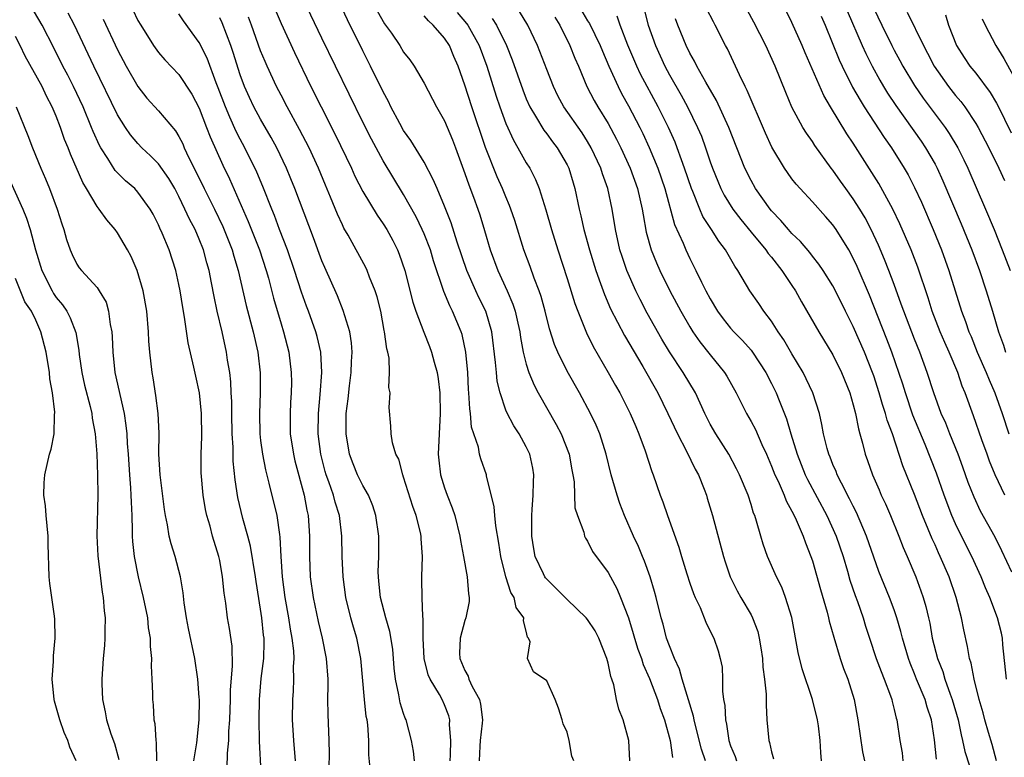
# Model space of a CAD drawing. Units: inches. Extents: x 2631000 to 2634000, y 1497000 to 1500000.
# Drawn here: x 2631081 to 2631178, y 1497155 to 1497228 of the extents above; entities that cross this region are included whole.
import ezdxf

# ---------------------------------------------------------------- set-up
doc = ezdxf.new("R2010")
doc.units = ezdxf.units.IN
doc.header["$MEASUREMENT"] = 0
doc.layers.add('LD26311497_2ft', color=182, linetype='Continuous')

msp = doc.modelspace()

# ---------------------------------------------------------------- linework, layer by layer
at = {"layer": 'LD26311497_2ft'}
for points, elevation in [([(2631178.525, 1497173.475), (2631177.545, 1497175.545), (2631176.887, 1497176.887), (2631175.45, 1497179.45), (2631174.814, 1497180.814), (2631174.255, 1497182.255), (2631173.732, 1497183.731), (2631173.255, 1497185), (2631172.438, 1497187), (2631172.041, 1497188.042), (2631171.612, 1497189), (2631170.873, 1497191), (2631170.244, 1497193), (2631169.523, 1497195), (2631169, 1497196.264), (2631167.932, 1497199), (2631167.701, 1497199.701), (2631167, 1497201.616), (2631166.488, 1497203), (2631166.067, 1497204.066), (2631165.464, 1497205.464), (2631164.751, 1497207), (2631164.153, 1497208.154), (2631163.653, 1497209), (2631163, 1497210.019), (2631162.269, 1497211), (2631161.738, 1497211.738), (2631161, 1497212.806), (2631160.845, 1497213), (2631159.234, 1497215.234), (2631159, 1497215.605), (2631158.418, 1497216.418), (2631158.068, 1497217), (2631157, 1497218.983), (2631156.395, 1497220.395), (2631155.341, 1497223), (2631154.437, 1497225), (2631153.282, 1497227.282), (2631151.183, 1497231.183)], 8858), ([(2631135.665, 1497155), (2631135.468, 1497155.468), (2631135.198, 1497157), (2631135, 1497157.802), (2631134.609, 1497158.608), (2631134.515, 1497159), (2631134.14, 1497160.14), (2631133.826, 1497161), (2631133, 1497162.819), (2631131.72, 1497163.72), (2631131.133, 1497165), (2631131.371, 1497166.629), (2631131.211, 1497167), (2631131.111, 1497167.111), (2631131, 1497167.691), (2631130.714, 1497168.714), (2631130.751, 1497169), (2631130.012, 1497170.012), (2631129.801, 1497171), (2631129.48, 1497171.481), (2631128.995, 1497172.995), (2631128.499, 1497175), (2631128.313, 1497176.314), (2631128.016, 1497177.984), (2631127.916, 1497179), (2631127.863, 1497179.863), (2631127.118, 1497182.882), (2631127.104, 1497183), (2631126.553, 1497184.553), (2631126.425, 1497185), (2631126.311, 1497185.689), (2631125.645, 1497187.645), (2631125.546, 1497189), (2631125.46, 1497189.46), (2631125.391, 1497191), (2631125.356, 1497191.356), (2631125.268, 1497193), (2631125.087, 1497195), (2631124.724, 1497196.724), (2631124.632, 1497197), (2631123.792, 1497199), (2631123.517, 1497199.517), (2631122.942, 1497200.941), (2631121.929, 1497203.929), (2631121.612, 1497205), (2631121, 1497206.579), (2631120.821, 1497207), (2631120.231, 1497208.231), (2631119, 1497210.421), (2631117, 1497213.715), (2631115.841, 1497215.841), (2631115, 1497217.507), (2631111, 1497225.729), (2631108.48, 1497231)], 8832), ([(2631141.14, 1497155), (2631141.032, 1497157), (2631140.485, 1497159), (2631140.052, 1497160.052), (2631139.839, 1497161), (2631139.58, 1497162.42), (2631139.379, 1497163), (2631139.268, 1497163.268), (2631139, 1497164.566), (2631138.888, 1497165), (2631138.094, 1497167), (2631137.725, 1497167.725), (2631137, 1497168.82), (2631136.857, 1497169), (2631135, 1497170.791), (2631133.907, 1497171.907), (2631133, 1497172.776), (2631132.894, 1497172.894), (2631132.829, 1497173), (2631132.7, 1497173.299), (2631131.884, 1497175), (2631131.739, 1497175.739), (2631131.553, 1497177), (2631131.534, 1497179), (2631131.588, 1497179.588), (2631131.678, 1497181), (2631131.706, 1497182.294), (2631131.747, 1497183), (2631131.638, 1497183.639), (2631131.357, 1497185), (2631131, 1497185.741), (2631130.316, 1497187), (2631129.793, 1497187.793), (2631129.092, 1497189.091), (2631129, 1497189.328), (2631128.434, 1497191), (2631128.156, 1497192.156), (2631128.072, 1497193), (2631128, 1497194), (2631127.616, 1497197), (2631127.032, 1497199), (2631126.361, 1497200.361), (2631126.066, 1497201), (2631125.191, 1497203), (2631124.249, 1497205.751), (2631123.65, 1497207.65), (2631123, 1497209.297), (2631122.266, 1497211), (2631121.899, 1497211.899), (2631121, 1497213.583), (2631119.711, 1497215.711), (2631119, 1497216.703), (2631118.62, 1497217.38), (2631117.755, 1497219), (2631117.513, 1497219.514), (2631117, 1497220.46), (2631115.768, 1497223), (2631115, 1497224.486), (2631113.511, 1497227.511), (2631111.865, 1497231)], 8834), ([(2631177.829, 1497181), (2631176.877, 1497183), (2631176.341, 1497184.341), (2631176.099, 1497185), (2631175.579, 1497186.421), (2631174.764, 1497188.764), (2631173.958, 1497191), (2631173.669, 1497191.669), (2631173.216, 1497193), (2631172.385, 1497195), (2631171.957, 1497195.957), (2631171.516, 1497197), (2631170.728, 1497199), (2631170.315, 1497200.314), (2631169.312, 1497203.312), (2631168.657, 1497205), (2631167.553, 1497207.553), (2631166.869, 1497209), (2631165.503, 1497211.502), (2631163, 1497215.468), (2631162.379, 1497216.379), (2631160.775, 1497219), (2631160.113, 1497220.114), (2631158.281, 1497224.281), (2631157.986, 1497225), (2631157, 1497227.259), (2631155.333, 1497230.667)], 8860), ([(2631101.726, 1497154.274), (2631101.761, 1497155.76), (2631101.884, 1497157), (2631101.904, 1497157.904), (2631101.981, 1497159), (2631102.052, 1497161), (2631102.066, 1497161.934), (2631102.26, 1497164.26), (2631102.215, 1497166.215), (2631101.966, 1497167.966), (2631101.766, 1497169), (2631101.584, 1497170.416), (2631101.42, 1497171.42), (2631101.286, 1497173), (2631101, 1497174.596), (2631100.917, 1497175), (2631100.299, 1497177), (2631100.05, 1497177.95), (2631099.743, 1497179), (2631099.611, 1497179.611), (2631099.368, 1497181), (2631099.176, 1497183.176), (2631099.187, 1497185), (2631099.263, 1497186.737), (2631099.229, 1497189), (2631099.016, 1497191), (2631098.649, 1497192.649), (2631098.48, 1497193.52), (2631097.921, 1497195.921), (2631097.565, 1497198.435), (2631097.381, 1497199.381), (2631097.123, 1497201), (2631097, 1497201.612), (2631096.692, 1497203), (2631096.037, 1497205), (2631095.372, 1497206.627), (2631095.137, 1497207.137), (2631095, 1497207.472), (2631094.489, 1497208.489), (2631094.206, 1497209), (2631093, 1497210.666), (2631092.683, 1497211), (2631091.774, 1497211.774), (2631091, 1497212.534), (2631090.775, 1497212.775), (2631090.038, 1497213.962), (2631089.351, 1497215), (2631089.221, 1497215.221), (2631088.601, 1497216.601), (2631088.452, 1497217), (2631087.622, 1497219), (2631086.68, 1497221), (2631086.119, 1497222.119), (2631085.65, 1497223), (2631084.77, 1497224.77), (2631083.614, 1497227), (2631082.439, 1497229)], 8816), ([(2631092.495, 1497228.495), (2631093, 1497227.454), (2631093.266, 1497227), (2631094.527, 1497225), (2631095, 1497224.329), (2631095.615, 1497223.615), (2631097, 1497222.16), (2631098.259, 1497220.259), (2631099, 1497218.873), (2631099.719, 1497217), (2631100.057, 1497216.057), (2631101.291, 1497213.291), (2631101.952, 1497211.952), (2631103.798, 1497207.798), (2631104.896, 1497205), (2631105.554, 1497203), (2631105.771, 1497202.229), (2631106.269, 1497200.269), (2631107, 1497197.77), (2631107.242, 1497197), (2631107.748, 1497195), (2631107.999, 1497193), (2631108.011, 1497192.011), (2631107.997, 1497191), (2631107.93, 1497190.07), (2631107.882, 1497189), (2631107.906, 1497187), (2631108.206, 1497185), (2631108.353, 1497184.353), (2631109.248, 1497181), (2631109.527, 1497179.527), (2631109.656, 1497179), (2631109.793, 1497177), (2631109.774, 1497175), (2631109.852, 1497173), (2631110.13, 1497171), (2631110.626, 1497168.626), (2631111.02, 1497167), (2631111.423, 1497165), (2631111.565, 1497163), (2631111.584, 1497162.416), (2631111.561, 1497161), (2631111.566, 1497159.566), (2631111.673, 1497157), (2631111.705, 1497155.705), (2631111.663, 1497154.337)], 8822), ([(2631106.227, 1497229), (2631107, 1497227.178), (2631108.315, 1497224.315), (2631109.916, 1497221), (2631110.911, 1497219), (2631112.303, 1497216.303), (2631113.888, 1497213), (2631114.232, 1497212.232), (2631115, 1497210.73), (2631116.409, 1497208.409), (2631117, 1497207.566), (2631117.348, 1497207), (2631117.93, 1497205.931), (2631118.395, 1497205), (2631118.573, 1497204.573), (2631119.105, 1497203), (2631119.886, 1497199.886), (2631120.183, 1497199), (2631120.958, 1497196.958), (2631121.535, 1497195.535), (2631121.729, 1497195), (2631121.972, 1497194.028), (2631122.271, 1497193), (2631122.381, 1497192.38), (2631122.543, 1497191), (2631122.574, 1497189), (2631122.46, 1497187), (2631122.383, 1497185), (2631122.429, 1497184.429), (2631122.602, 1497183), (2631123, 1497181.703), (2631123.25, 1497181), (2631123.759, 1497179.759), (2631124.006, 1497179), (2631124.507, 1497177), (2631124.563, 1497176.563), (2631124.866, 1497175), (2631125.227, 1497173), (2631125.357, 1497171.357), (2631125.426, 1497171), (2631125.407, 1497170.593), (2631125.095, 1497169), (2631125, 1497168.726), (2631124.515, 1497167), (2631124.479, 1497165.521), (2631124.5, 1497165), (2631125, 1497163.847), (2631125.3, 1497163.3), (2631125.383, 1497163), (2631125.711, 1497162.289), (2631126.409, 1497161), (2631126.531, 1497160.531), (2631126.71, 1497159), (2631126.69, 1497158.691), (2631126.472, 1497157), (2631126.438, 1497156.438), (2631126.385, 1497155)], 8830), ([(2631116.42, 1497228.42), (2631117.138, 1497227.138), (2631117.796, 1497226.204), (2631118.615, 1497225), (2631119, 1497224.366), (2631119.606, 1497223.606), (2631120.036, 1497223), (2631121, 1497221.324), (2631122.209, 1497219), (2631123, 1497217.653), (2631123.783, 1497215.783), (2631124.083, 1497215), (2631125, 1497212.479), (2631125.372, 1497211.372), (2631125.838, 1497210.163), (2631126.262, 1497209), (2631126.449, 1497208.448), (2631126.913, 1497206.913), (2631127.463, 1497205), (2631128.205, 1497203), (2631129.131, 1497201), (2631129.699, 1497199.699), (2631129.922, 1497199), (2631130.174, 1497197.826), (2631130.372, 1497197), (2631130.442, 1497196.442), (2631130.71, 1497195), (2631131, 1497193.837), (2631131.263, 1497193), (2631131.767, 1497191.767), (2631132.174, 1497191), (2631133.932, 1497187.932), (2631134.416, 1497187), (2631135.195, 1497185), (2631135.463, 1497183.463), (2631135.566, 1497183), (2631135.685, 1497182.315), (2631135.765, 1497179.765), (2631135.998, 1497179), (2631136.619, 1497177.381), (2631136.696, 1497177), (2631136.792, 1497176.792), (2631137, 1497176.497), (2631137.48, 1497175.48), (2631139, 1497173.444), (2631139.227, 1497173), (2631139.856, 1497171.857), (2631140.219, 1497171), (2631140.992, 1497168.992), (2631141.459, 1497167.459), (2631141.58, 1497167), (2631141.924, 1497165.924), (2631142.265, 1497165), (2631142.441, 1497164.441), (2631143.058, 1497163.058), (2631143.842, 1497161), (2631144.116, 1497160.116), (2631144.53, 1497159), (2631145.091, 1497157), (2631145.312, 1497155.312)], 8836), ([(2631124.251, 1497228.251), (2631125.158, 1497227.158), (2631125.267, 1497227), (2631126.39, 1497225), (2631127.146, 1497223), (2631128.057, 1497220.058), (2631128.413, 1497219), (2631129, 1497217.38), (2631129.734, 1497215.733), (2631130.18, 1497215), (2631131, 1497213.526), (2631131.336, 1497213), (2631131.912, 1497211.912), (2631132.267, 1497211), (2631132.918, 1497208.918), (2631133.459, 1497207), (2631134.078, 1497205), (2631135, 1497202.203), (2631135.751, 1497199.751), (2631136.03, 1497199), (2631136.884, 1497196.884), (2631137.554, 1497195.554), (2631139.024, 1497193), (2631139.726, 1497191.726), (2631140.144, 1497191), (2631141.173, 1497189), (2631141.706, 1497187.707), (2631142.028, 1497187), (2631142.648, 1497185.352), (2631143.301, 1497183.301), (2631143.432, 1497183), (2631144.099, 1497181), (2631144.352, 1497180.352), (2631144.804, 1497179), (2631145.922, 1497175.921), (2631146.177, 1497175), (2631146.699, 1497173.3), (2631147, 1497172.4), (2631147.367, 1497171.367), (2631147.525, 1497171), (2631148.001, 1497169.999), (2631148.568, 1497168.567), (2631149.217, 1497167.217), (2631149.349, 1497167), (2631149.766, 1497165.766), (2631149.985, 1497165), (2631150.156, 1497164.156), (2631150.208, 1497163), (2631150.192, 1497161.808), (2631150.312, 1497161), (2631150.429, 1497160.429), (2631150.483, 1497159), (2631150.588, 1497158.588), (2631150.816, 1497157), (2631151, 1497156.466), (2631151.434, 1497155.434), (2631151.562, 1497155)], 8840), ([(2631159.9, 1497155), (2631159.829, 1497155.829), (2631159.754, 1497157), (2631159.592, 1497158.407), (2631159.509, 1497159), (2631159.006, 1497161), (2631158.009, 1497164.009), (2631157.605, 1497165.606), (2631157, 1497169.019), (2631156.383, 1497171), (2631155.997, 1497171.997), (2631155.491, 1497173), (2631154.618, 1497175), (2631154.19, 1497176.19), (2631153.944, 1497177), (2631153.529, 1497178.471), (2631153.351, 1497179), (2631153.242, 1497179.242), (2631153, 1497180.074), (2631152.707, 1497181), (2631151.879, 1497183), (2631151.584, 1497183.584), (2631150.807, 1497185), (2631149.535, 1497187), (2631149, 1497187.964), (2631148.481, 1497189), (2631147.555, 1497191), (2631146.366, 1497193), (2631145.031, 1497195.031), (2631144.274, 1497196.274), (2631142.826, 1497198.826), (2631142.135, 1497200.135), (2631141.712, 1497201), (2631140.837, 1497203), (2631140.367, 1497204.367), (2631140.168, 1497205), (2631139.721, 1497207), (2631139.401, 1497209), (2631138.967, 1497211), (2631138.443, 1497212.443), (2631138.283, 1497213), (2631137.36, 1497215), (2631137, 1497215.611), (2631136.456, 1497216.455), (2631134.684, 1497219), (2631134.097, 1497220.098), (2631133.661, 1497221), (2631133, 1497222.665), (2631132.101, 1497225), (2631131.167, 1497227), (2631130.335, 1497228.335)], 8844), ([(2631136.062, 1497229), (2631137, 1497227.44), (2631137.175, 1497227.175), (2631138.228, 1497225), (2631138.448, 1497224.448), (2631139.07, 1497223), (2631139.977, 1497221), (2631140.327, 1497220.327), (2631141, 1497219.111), (2631142.102, 1497217), (2631142.401, 1497216.401), (2631143.04, 1497215.04), (2631143.88, 1497213), (2631144.55, 1497211), (2631145.505, 1497207.505), (2631146.345, 1497205.655), (2631146.606, 1497205), (2631147, 1497204.171), (2631147.602, 1497203), (2631148.156, 1497201.844), (2631148.581, 1497201), (2631149, 1497200.219), (2631149.727, 1497199), (2631150.265, 1497198.265), (2631151, 1497197.35), (2631151.308, 1497197), (2631152.148, 1497196.147), (2631153, 1497195.188), (2631153.149, 1497195), (2631154.44, 1497193), (2631155, 1497191.913), (2631155.445, 1497191), (2631155.735, 1497190.265), (2631156.48, 1497188.48), (2631156.898, 1497187), (2631157.495, 1497185), (2631158.298, 1497183), (2631158.524, 1497182.524), (2631160.417, 1497179), (2631161.332, 1497177), (2631161.997, 1497175), (2631162.43, 1497173.57), (2631162.678, 1497172.679), (2631163.185, 1497171.185), (2631163.413, 1497170.586), (2631163.956, 1497169), (2631164.192, 1497168.192), (2631164.573, 1497167), (2631165.246, 1497165), (2631165.728, 1497163.728), (2631166.03, 1497163), (2631166.648, 1497161.352), (2631166.761, 1497161), (2631166.797, 1497160.797), (2631167, 1497160.006), (2631167.185, 1497159.185), (2631167.252, 1497159), (2631167.541, 1497157), (2631167.777, 1497155.777), (2631167.853, 1497155)], 8848), ([(2631142.529, 1497228.529), (2631142.943, 1497227), (2631143.634, 1497225), (2631144.543, 1497223), (2631145, 1497222.15), (2631146.161, 1497220.161), (2631146.789, 1497219), (2631147.77, 1497217), (2631148.134, 1497216.135), (2631148.543, 1497215), (2631149, 1497213.638), (2631149.23, 1497213), (2631149.733, 1497211.733), (2631150.049, 1497211), (2631150.369, 1497210.369), (2631151.217, 1497209), (2631151.984, 1497207.984), (2631153, 1497206.739), (2631154.452, 1497205), (2631154.668, 1497204.667), (2631155, 1497204.283), (2631156.024, 1497203), (2631157, 1497201.536), (2631157.353, 1497201), (2631157.938, 1497199.938), (2631159.614, 1497197), (2631161, 1497194.733), (2631161.863, 1497193), (2631162.668, 1497191), (2631163, 1497189.835), (2631163.216, 1497189), (2631163.496, 1497187.496), (2631163.65, 1497187), (2631163.895, 1497186.105), (2631164.162, 1497185), (2631164.394, 1497184.394), (2631164.866, 1497183), (2631165.523, 1497181.523), (2631165.739, 1497181), (2631166.15, 1497180.149), (2631166.643, 1497179), (2631167.454, 1497177), (2631167.878, 1497175.878), (2631168.266, 1497175), (2631169.112, 1497173), (2631169.625, 1497171.625), (2631169.839, 1497171), (2631170.108, 1497170.108), (2631170.348, 1497169), (2631170.477, 1497168.477), (2631170.722, 1497167), (2631171.233, 1497165), (2631171.75, 1497163.75), (2631171.967, 1497163), (2631172.484, 1497161.516), (2631172.689, 1497161), (2631173.25, 1497159), (2631173.545, 1497157.545), (2631173.694, 1497157), (2631173.92, 1497155.92), (2631174.783, 1497153.217)], 8852), ([(2631177.99, 1497163), (2631177.633, 1497166.366), (2631177.594, 1497167), (2631177.49, 1497167.49), (2631177.125, 1497169), (2631176.355, 1497171), (2631175.939, 1497171.939), (2631175.525, 1497173), (2631174.615, 1497175), (2631173.59, 1497177), (2631173, 1497178.198), (2631172.644, 1497179), (2631171.895, 1497181), (2631171.146, 1497183.146), (2631170.028, 1497185.972), (2631168.841, 1497188.841), (2631168.107, 1497191), (2631167.856, 1497191.856), (2631166.77, 1497195), (2631166.282, 1497196.282), (2631164.585, 1497200.585), (2631163.389, 1497203.389), (2631163, 1497204.201), (2631162.551, 1497205), (2631161.317, 1497207), (2631161, 1497207.453), (2631160.278, 1497208.278), (2631159, 1497209.699), (2631157.789, 1497211), (2631157.423, 1497211.423), (2631157, 1497211.968), (2631156.565, 1497212.565), (2631156.273, 1497213), (2631155.045, 1497215.045), (2631154.416, 1497216.416), (2631152.618, 1497220.618), (2631152.417, 1497221), (2631151.869, 1497222.131), (2631151.48, 1497223), (2631150.684, 1497224.684), (2631150.509, 1497225), (2631149.487, 1497227), (2631149.312, 1497227.312), (2631148.645, 1497228.645)], 8856), ([(2631162.394, 1497228.394), (2631163.87, 1497225), (2631164.223, 1497224.224), (2631164.85, 1497223), (2631165.609, 1497221.609), (2631165.97, 1497221), (2631166.358, 1497220.358), (2631167.148, 1497219.147), (2631169.639, 1497215.639), (2631170.077, 1497215), (2631171, 1497213.398), (2631171.212, 1497213), (2631171.769, 1497211.769), (2631173.566, 1497207.566), (2631174.596, 1497205), (2631175.337, 1497203), (2631176.012, 1497201), (2631176.624, 1497199), (2631177.207, 1497197), (2631177.695, 1497195.695), (2631177.9, 1497195)], 8864), ([(2631165, 1497228.619), (2631165.783, 1497227), (2631166.766, 1497225), (2631167, 1497224.556), (2631167.557, 1497223.557), (2631167.848, 1497223), (2631169, 1497221.08), (2631169.844, 1497219.844), (2631171.979, 1497217), (2631172.397, 1497216.397), (2631173.233, 1497215), (2631173.823, 1497213.823), (2631174.206, 1497213), (2631175.944, 1497209), (2631176.776, 1497207), (2631177.578, 1497205), (2631178.358, 1497203)], 8866), ([(2631168.282, 1497228.283), (2631169.88, 1497225), (2631170.274, 1497224.274), (2631170.918, 1497223), (2631172.319, 1497221), (2631173, 1497220.132), (2631173.522, 1497219.522), (2631173.901, 1497219), (2631175, 1497217.367), (2631175.214, 1497217), (2631176.266, 1497215), (2631177.238, 1497213), (2631177.783, 1497211.783)], 8868), ([(2631105.21, 1497150.79), (2631104.908, 1497156.907), (2631104.855, 1497159), (2631104.88, 1497161), (2631105.071, 1497163.071), (2631105.304, 1497165), (2631105.346, 1497166.654), (2631105.334, 1497167), (2631105.292, 1497167.292), (2631105.127, 1497169), (2631105, 1497169.857), (2631104.553, 1497172.553), (2631104.496, 1497173), (2631104.014, 1497176.014), (2631103.756, 1497177), (2631103.272, 1497178.728), (2631102.782, 1497180.782), (2631102.508, 1497182.508), (2631102.323, 1497184.323), (2631102.301, 1497185.699), (2631102.22, 1497187), (2631102.18, 1497189), (2631102.18, 1497190.18), (2631102.126, 1497191), (2631102.087, 1497192.087), (2631101.979, 1497193), (2631101.776, 1497194.224), (2631101.673, 1497195), (2631101.227, 1497197), (2631100.75, 1497199), (2631100.444, 1497200.444), (2631100.209, 1497201.791), (2631099.968, 1497203), (2631099.746, 1497203.747), (2631099.42, 1497205), (2631099, 1497206.05), (2631098.582, 1497207), (2631098.027, 1497208.027), (2631097.601, 1497209), (2631097, 1497210.231), (2631096.594, 1497211), (2631096.008, 1497212.008), (2631095, 1497213.445), (2631094.222, 1497214.222), (2631093.391, 1497215), (2631093, 1497215.409), (2631092.259, 1497216.259), (2631091.763, 1497217), (2631091, 1497218.215), (2631088.676, 1497223), (2631086.797, 1497227), (2631086.169, 1497228.169)], 8818), ([(2631089.597, 1497227.597), (2631091, 1497224.585), (2631091.837, 1497223), (2631092.982, 1497220.982), (2631093.872, 1497219.872), (2631095, 1497218.629), (2631096.669, 1497216.669), (2631097, 1497216.117), (2631097.374, 1497215.374), (2631097.531, 1497215), (2631097.989, 1497214.011), (2631098.671, 1497212.671), (2631099.487, 1497211), (2631100.502, 1497209), (2631101.309, 1497207.309), (2631102.221, 1497205), (2631102.386, 1497204.386), (2631102.813, 1497203), (2631103.575, 1497199.575), (2631104.266, 1497197), (2631104.73, 1497195), (2631104.958, 1497192.958), (2631104.97, 1497191), (2631104.896, 1497189), (2631104.926, 1497187), (2631105, 1497186.351), (2631105.177, 1497185), (2631105.469, 1497183.469), (2631105.816, 1497182.185), (2631106.6, 1497179), (2631106.842, 1497177.158), (2631106.894, 1497176.895), (2631106.974, 1497175), (2631107.115, 1497173), (2631107.385, 1497171), (2631107.738, 1497169), (2631107.892, 1497167.892), (2631108.068, 1497167), (2631108.223, 1497165.777), (2631108.252, 1497165), (2631108.197, 1497164.197), (2631108.221, 1497163), (2631108.171, 1497161.829), (2631108.111, 1497161), (2631108.101, 1497159), (2631108.215, 1497157), (2631108.372, 1497155)], 8820), ([(2631115.728, 1497154.272), (2631115.583, 1497155.583), (2631115.588, 1497157), (2631115.494, 1497158.506), (2631115.419, 1497159), (2631115.346, 1497159.346), (2631115.159, 1497161), (2631114.804, 1497165), (2631114.405, 1497167), (2631114.082, 1497168.082), (2631113.833, 1497169), (2631113.349, 1497171), (2631113.072, 1497173), (2631112.991, 1497175), (2631112.962, 1497177), (2631112.724, 1497179), (2631112.305, 1497180.305), (2631112.133, 1497181), (2631111.685, 1497182.315), (2631111.42, 1497183), (2631111.321, 1497183.321), (2631110.888, 1497185), (2631110.635, 1497187), (2631110.658, 1497189), (2631110.84, 1497190.84), (2631111.003, 1497193), (2631110.897, 1497195), (2631110.538, 1497196.538), (2631110.412, 1497197), (2631109.682, 1497199), (2631109.488, 1497199.488), (2631109, 1497200.858), (2631108.324, 1497203), (2631107.634, 1497205), (2631106.859, 1497207), (2631106.361, 1497208.361), (2631106.086, 1497209), (2631105.206, 1497211.206), (2631104.62, 1497212.62), (2631103.456, 1497215), (2631103, 1497215.832), (2631102.601, 1497216.601), (2631102.005, 1497217.995), (2631101.549, 1497219), (2631100.856, 1497220.856), (2631100.657, 1497221.343), (2631099.766, 1497223.766), (2631099, 1497225.32), (2631097.441, 1497227.441), (2631097, 1497228.122)], 8824), ([(2631120.048, 1497155), (2631119.949, 1497155.949), (2631119.761, 1497157), (2631119.232, 1497159), (2631119.159, 1497159.16), (2631119, 1497159.633), (2631118.672, 1497160.672), (2631118.542, 1497161.458), (2631118.196, 1497163), (2631118.073, 1497164.073), (2631117.928, 1497165.928), (2631117.662, 1497167.662), (2631117.271, 1497169), (2631116.733, 1497171), (2631116.58, 1497172.58), (2631116.525, 1497173), (2631116.52, 1497173.48), (2631116.575, 1497175), (2631116.582, 1497177), (2631116.292, 1497179), (2631115.968, 1497179.968), (2631115.551, 1497181), (2631115, 1497181.958), (2631114.483, 1497183), (2631114.051, 1497184.051), (2631113.7, 1497185), (2631113.362, 1497187), (2631113.388, 1497189), (2631113.569, 1497190.432), (2631113.705, 1497191.706), (2631113.875, 1497193), (2631113.909, 1497194.091), (2631113.961, 1497195), (2631113.898, 1497195.898), (2631113.726, 1497197), (2631113.09, 1497199.09), (2631112.509, 1497200.509), (2631111.277, 1497203.277), (2631111, 1497203.933), (2631110.18, 1497206.181), (2631108.351, 1497211), (2631107.963, 1497211.963), (2631107.534, 1497213), (2631106.576, 1497215), (2631106.019, 1497216.019), (2631105, 1497217.788), (2631104.349, 1497219), (2631103.915, 1497219.915), (2631103.431, 1497221), (2631103, 1497222.135), (2631102.31, 1497224.31), (2631102.076, 1497225), (2631101.232, 1497227.232), (2631101, 1497227.716)], 8826), ([(2631123.545, 1497155), (2631123.581, 1497155.581), (2631123.6, 1497157), (2631123.491, 1497158.509), (2631123.528, 1497159), (2631123.417, 1497159.417), (2631123, 1497160.487), (2631122.763, 1497161), (2631122.495, 1497161.504), (2631121.592, 1497163), (2631121.412, 1497163.412), (2631121.014, 1497165), (2631120.908, 1497167), (2631120.91, 1497168.91), (2631120.867, 1497169.132), (2631120.796, 1497171), (2631120.788, 1497172.788), (2631120.774, 1497173), (2631120.841, 1497175), (2631120.721, 1497176.72), (2631120.718, 1497177), (2631120.645, 1497177.355), (2631120.231, 1497179), (2631119.897, 1497179.897), (2631119, 1497182.773), (2631118.911, 1497183), (2631118.531, 1497184.531), (2631118.246, 1497185), (2631117.893, 1497186.106), (2631117.763, 1497187), (2631117.747, 1497187.747), (2631117.584, 1497189.584), (2631117.672, 1497191), (2631117.549, 1497191.548), (2631117.624, 1497193), (2631117.577, 1497194.423), (2631117.444, 1497195), (2631117.337, 1497195.337), (2631117.14, 1497197), (2631117.108, 1497197.108), (2631116.75, 1497199), (2631116.401, 1497200.401), (2631116.206, 1497201), (2631115.664, 1497202.336), (2631115.426, 1497203), (2631115.291, 1497203.29), (2631113.566, 1497206.434), (2631113.148, 1497207.148), (2631113, 1497207.447), (2631112.512, 1497208.512), (2631111.847, 1497210.153), (2631111.342, 1497211.342), (2631110.664, 1497213), (2631109.744, 1497215), (2631108.799, 1497216.799), (2631107.59, 1497219), (2631107, 1497220.148), (2631106.564, 1497221), (2631105.636, 1497223), (2631105.438, 1497223.438), (2631105, 1497224.505), (2631104.105, 1497227), (2631103.8, 1497227.8)], 8828), ([(2631148.541, 1497155), (2631148.144, 1497156.144), (2631147.549, 1497158.451), (2631147.428, 1497159), (2631147.371, 1497159.371), (2631146.258, 1497163), (2631145.978, 1497163.978), (2631145.501, 1497165), (2631145, 1497166.247), (2631144.734, 1497167), (2631144.381, 1497168.38), (2631144.197, 1497169), (2631143.715, 1497171), (2631143.562, 1497171.562), (2631143.131, 1497173), (2631142.555, 1497174.555), (2631142.361, 1497175), (2631141.971, 1497175.971), (2631141.484, 1497177), (2631140.612, 1497179), (2631140.17, 1497180.17), (2631139.881, 1497181), (2631139.318, 1497183), (2631138.821, 1497185), (2631138.199, 1497187), (2631137.845, 1497187.846), (2631137.298, 1497189), (2631136.202, 1497191), (2631135, 1497193.136), (2631134.078, 1497195), (2631133.752, 1497195.751), (2631133.272, 1497197.272), (2631132.843, 1497199), (2631132.446, 1497200.446), (2631132.253, 1497201), (2631131.767, 1497202.232), (2631131.365, 1497203.366), (2631130.758, 1497205), (2631129.868, 1497207.868), (2631129.5, 1497209), (2631129.367, 1497209.367), (2631129, 1497210.212), (2631128.688, 1497211), (2631128.158, 1497212.158), (2631127.016, 1497215.017), (2631125.664, 1497219), (2631125, 1497221.127), (2631124.348, 1497223), (2631123.925, 1497223.925), (2631123.475, 1497225), (2631123, 1497225.727), (2631121.879, 1497227), (2631121.415, 1497227.415), (2631121, 1497227.919)], 8838), ([(2631127.659, 1497227.659), (2631128.08, 1497227), (2631129.072, 1497225), (2631129.623, 1497223.622), (2631130.657, 1497220.657), (2631131, 1497219.795), (2631131.349, 1497219), (2631131.906, 1497218.094), (2631132.712, 1497216.712), (2631133, 1497216.358), (2631133.573, 1497215.573), (2631134.028, 1497215), (2631135, 1497213.342), (2631135.171, 1497213), (2631135.582, 1497211.582), (2631135.766, 1497211), (2631136.187, 1497209), (2631136.353, 1497208.353), (2631136.641, 1497207), (2631137.188, 1497205), (2631137.807, 1497203), (2631138.267, 1497201.732), (2631138.64, 1497200.64), (2631139.249, 1497199.249), (2631140.622, 1497196.622), (2631142.393, 1497193.607), (2631143.875, 1497191), (2631144.862, 1497189), (2631145.793, 1497187), (2631146.688, 1497185.313), (2631147.534, 1497183.534), (2631147.842, 1497183), (2631148.405, 1497181.594), (2631148.626, 1497181), (2631148.716, 1497180.716), (2631149.238, 1497179), (2631150.291, 1497175), (2631150.459, 1497174.459), (2631150.964, 1497173), (2631151.637, 1497171.637), (2631151.987, 1497171), (2631153, 1497169.274), (2631153.14, 1497169), (2631153.658, 1497167.658), (2631153.806, 1497167), (2631153.943, 1497166.057), (2631154.119, 1497165), (2631154.157, 1497164.157), (2631154.322, 1497163), (2631154.478, 1497161.522), (2631154.463, 1497160.463), (2631154.553, 1497159), (2631154.726, 1497157), (2631154.802, 1497156.802), (2631155, 1497155.877), (2631155.195, 1497155.195)], 8842), ([(2631133.79, 1497227.789), (2631134.277, 1497227), (2631135.277, 1497225), (2631135.764, 1497223.765), (2631136.099, 1497223), (2631136.933, 1497221), (2631137.642, 1497219.642), (2631138.005, 1497219), (2631139, 1497217.389), (2631139.843, 1497215.843), (2631140.262, 1497215), (2631141.173, 1497213), (2631141.888, 1497211), (2631142.35, 1497209), (2631142.429, 1497208.429), (2631142.743, 1497206.743), (2631143.216, 1497205), (2631143.732, 1497203.732), (2631144.06, 1497203), (2631145.044, 1497201), (2631146.11, 1497199), (2631147, 1497197.47), (2631147.297, 1497197), (2631147.993, 1497195.993), (2631149, 1497194.723), (2631150.407, 1497193), (2631150.635, 1497192.636), (2631151.55, 1497191), (2631152.56, 1497189), (2631153, 1497188.224), (2631153.415, 1497187.415), (2631154.044, 1497185.956), (2631154.493, 1497185), (2631155, 1497183.842), (2631155.328, 1497183), (2631155.633, 1497182.368), (2631156.224, 1497181), (2631156.43, 1497180.43), (2631157, 1497179.424), (2631157.212, 1497179), (2631157.411, 1497178.589), (2631158.097, 1497177), (2631158.325, 1497176.325), (2631158.862, 1497175), (2631159, 1497174.58), (2631159.778, 1497171.779), (2631160.437, 1497169.563), (2631160.584, 1497169), (2631160.655, 1497168.655), (2631161.095, 1497167.095), (2631161.724, 1497165), (2631162.036, 1497164.036), (2631162.458, 1497163), (2631163.08, 1497161), (2631163.434, 1497159), (2631163.886, 1497155.886), (2631164.095, 1497155)], 8846), ([(2631171.152, 1497155.152), (2631170.959, 1497157.041), (2631170.668, 1497159), (2631170.243, 1497160.243), (2631170.039, 1497161), (2631169.201, 1497163), (2631169, 1497163.526), (2631168.56, 1497164.56), (2631168.403, 1497165), (2631167.82, 1497167), (2631167.663, 1497167.663), (2631167.274, 1497169), (2631167, 1497169.771), (2631166.533, 1497171), (2631165.514, 1497173.514), (2631165, 1497174.916), (2631164.295, 1497177), (2631163.317, 1497179.316), (2631163, 1497179.914), (2631162.645, 1497180.645), (2631161.834, 1497182.166), (2631161.422, 1497183), (2631161.311, 1497183.311), (2631161, 1497184.007), (2631160.722, 1497184.722), (2631160.598, 1497185), (2631160.444, 1497185.556), (2631160.088, 1497187), (2631159.927, 1497187.927), (2631159.682, 1497189), (2631159.052, 1497191), (2631158.396, 1497192.396), (2631158.082, 1497193), (2631157, 1497194.825), (2631156.207, 1497196.207), (2631155.656, 1497197), (2631155, 1497198.035), (2631154.253, 1497199), (2631153.752, 1497199.752), (2631152.886, 1497201), (2631151.716, 1497203), (2631151.408, 1497203.408), (2631150.501, 1497205), (2631149.844, 1497205.844), (2631149.135, 1497207), (2631148.29, 1497208.29), (2631147.984, 1497209), (2631147.291, 1497210.709), (2631147.158, 1497211), (2631146.493, 1497213), (2631146.19, 1497213.81), (2631145.774, 1497215), (2631145.558, 1497215.558), (2631144.916, 1497217), (2631143.911, 1497219), (2631142.189, 1497222.189), (2631141.809, 1497223), (2631140.941, 1497225.059), (2631140.185, 1497227), (2631139.882, 1497227.881)], 8850), ([(2631177.013, 1497155.013), (2631176.583, 1497156.583), (2631176.231, 1497157.769), (2631175.888, 1497159), (2631175.708, 1497159.708), (2631175.333, 1497161), (2631174.829, 1497163), (2631174.547, 1497164.546), (2631174.386, 1497165), (2631174.192, 1497166.192), (2631173.812, 1497167.812), (2631173.597, 1497169), (2631173.079, 1497171), (2631172.381, 1497173), (2631171.516, 1497175), (2631171.344, 1497175.344), (2631171, 1497176.132), (2631170.717, 1497176.717), (2631170.344, 1497177.656), (2631169.778, 1497179), (2631169, 1497181.051), (2631167.864, 1497183.864), (2631166.837, 1497187), (2631166.33, 1497188.33), (2631166.168, 1497189), (2631165.861, 1497189.861), (2631165.541, 1497191), (2631165, 1497192.668), (2631164.882, 1497193), (2631164.086, 1497195), (2631163, 1497197.517), (2631162.241, 1497199), (2631161.253, 1497201), (2631161, 1497201.477), (2631160.042, 1497203), (2631159.625, 1497203.624), (2631159, 1497204.402), (2631158.746, 1497204.746), (2631157.833, 1497205.833), (2631157, 1497206.616), (2631156.654, 1497207), (2631155.899, 1497207.898), (2631155, 1497208.823), (2631154.855, 1497209), (2631153.443, 1497211), (2631153, 1497211.782), (2631152.399, 1497213), (2631150.827, 1497217), (2631149.627, 1497219.627), (2631148.584, 1497221.416), (2631147.696, 1497223), (2631147.469, 1497223.469), (2631147, 1497224.268), (2631146.639, 1497225), (2631145.83, 1497227), (2631145.606, 1497227.606)], 8854), ([(2631159.868, 1497227.868), (2631160.24, 1497227), (2631161.615, 1497223.615), (2631161.906, 1497223), (2631162.938, 1497220.938), (2631163.66, 1497219.66), (2631164.074, 1497219), (2631166.016, 1497216.016), (2631166.737, 1497215), (2631167.994, 1497213), (2631168.36, 1497212.359), (2631169, 1497211.107), (2631169.668, 1497209.667), (2631170.833, 1497207), (2631171.646, 1497205), (2631172.363, 1497203), (2631173.585, 1497199), (2631173.988, 1497197.988), (2631174.311, 1497197), (2631174.522, 1497196.522), (2631175.135, 1497195), (2631176.01, 1497193), (2631176.287, 1497192.287), (2631176.857, 1497191), (2631177.577, 1497189), (2631178.237, 1497187)], 8862), ([(2631172.011, 1497228.012), (2631172.324, 1497227), (2631173.103, 1497225), (2631173.84, 1497223.84), (2631174.421, 1497223), (2631175, 1497222.287), (2631176.406, 1497220.407), (2631177, 1497219.38), (2631177.136, 1497219.136), (2631178.463, 1497216.463)], 8870), ([(2631175.606, 1497227.606), (2631175.894, 1497227), (2631176.965, 1497225), (2631177.74, 1497223.74), (2631179, 1497221.427)], 8872), ([(2631098.461, 1497155), (2631098.747, 1497156.747), (2631099.001, 1497158.999), (2631099.011, 1497161), (2631099, 1497161.189), (2631098.866, 1497163), (2631098.564, 1497165), (2631097.941, 1497167.941), (2631097.741, 1497169), (2631097.53, 1497170.47), (2631097.438, 1497171.438), (2631097.173, 1497173), (2631096.632, 1497175), (2631096.237, 1497176.237), (2631096.067, 1497177), (2631095.894, 1497178.106), (2631095.697, 1497179), (2631095.597, 1497179.597), (2631095.162, 1497183), (2631095.054, 1497185), (2631095.061, 1497187.061), (2631094.979, 1497188.979), (2631094.761, 1497190.761), (2631094.479, 1497192.479), (2631094.378, 1497193), (2631094.155, 1497195), (2631094.07, 1497196.07), (2631094.03, 1497197), (2631093.857, 1497199), (2631093.513, 1497201), (2631092.927, 1497203), (2631092.343, 1497204.343), (2631091.989, 1497205), (2631091, 1497206.688), (2631090.764, 1497207), (2631089.944, 1497207.944), (2631089.211, 1497209), (2631089.107, 1497209.107), (2631089, 1497209.259), (2631087.975, 1497211), (2631087.597, 1497211.597), (2631086.382, 1497214.382), (2631086.159, 1497215), (2631085.823, 1497215.823), (2631085.425, 1497217), (2631085, 1497218.081), (2631084.615, 1497219), (2631084.059, 1497220.059), (2631083.615, 1497221), (2631081.971, 1497223.971), (2631081.465, 1497225), (2631081, 1497225.897)], 8814), ([(2631081.077, 1497219), (2631082.218, 1497216.218), (2631082.675, 1497215), (2631083.492, 1497213), (2631083.957, 1497211.957), (2631084.35, 1497211), (2631085.101, 1497209), (2631085.544, 1497207.544), (2631085.742, 1497207), (2631086.008, 1497206.008), (2631086.372, 1497205), (2631086.554, 1497204.554), (2631087, 1497203.601), (2631087.247, 1497203.247), (2631087.461, 1497203), (2631089, 1497201.312), (2631089.208, 1497201), (2631089.882, 1497199.882), (2631090.129, 1497199), (2631090.288, 1497197.712), (2631090.455, 1497197), (2631090.489, 1497196.489), (2631090.53, 1497195), (2631090.736, 1497193), (2631091.635, 1497189), (2631091.815, 1497187.815), (2631091.893, 1497187), (2631091.941, 1497186.059), (2631092.028, 1497185), (2631092.163, 1497183), (2631092.273, 1497181.727), (2631092.316, 1497181), (2631092.319, 1497180.319), (2631092.398, 1497179), (2631092.444, 1497177.556), (2631092.432, 1497177), (2631092.461, 1497176.461), (2631092.614, 1497175), (2631093.008, 1497173.007), (2631093.52, 1497171), (2631093.925, 1497169), (2631094.01, 1497168.01), (2631094.177, 1497167), (2631094.18, 1497166.18), (2631094.311, 1497165), (2631094.294, 1497164.294), (2631094.364, 1497163), (2631094.41, 1497161.59), (2631094.412, 1497161), (2631094.475, 1497160.475), (2631094.564, 1497159), (2631094.648, 1497158.648), (2631094.75, 1497157), (2631094.788, 1497156.789), (2631094.803, 1497155)], 8812), ([(2631079.006, 1497214.994), (2631081.735, 1497209), (2631082.105, 1497208.105), (2631082.456, 1497207), (2631082.978, 1497205.022), (2631083.605, 1497203), (2631084.601, 1497201), (2631084.742, 1497200.742), (2631085, 1497200.362), (2631085.623, 1497199.623), (2631086.029, 1497199), (2631086.372, 1497198.372), (2631086.93, 1497196.93), (2631087.206, 1497195.206), (2631087.246, 1497194.753), (2631087.491, 1497193), (2631087.774, 1497191.774), (2631088.315, 1497189.685), (2631088.473, 1497189), (2631088.525, 1497188.525), (2631088.797, 1497187), (2631088.959, 1497185.041), (2631089.04, 1497182.96), (2631089.059, 1497181), (2631088.977, 1497177.023), (2631089.074, 1497175.074), (2631089.495, 1497171.495), (2631089.595, 1497171), (2631089.694, 1497169.694), (2631089.784, 1497169), (2631089.759, 1497167.759), (2631089.767, 1497167), (2631089.726, 1497166.274), (2631089.602, 1497165), (2631089.456, 1497163), (2631089.461, 1497162.539), (2631089.525, 1497161), (2631089.804, 1497159.804), (2631089.929, 1497159), (2631090.356, 1497157.644), (2631090.686, 1497156.687), (2631091.141, 1497155.142)], 8810), ([(2631086.956, 1497155), (2631086.343, 1497156.343), (2631086.132, 1497157), (2631085.773, 1497157.773), (2631085.354, 1497159), (2631084.829, 1497160.83), (2631084.795, 1497161), (2631084.603, 1497163), (2631084.719, 1497164.719), (2631084.718, 1497165.282), (2631084.906, 1497167), (2631084.861, 1497168.86), (2631084.835, 1497169.165), (2631084.358, 1497172.358), (2631084.298, 1497173), (2631084.214, 1497176.214), (2631084.224, 1497177), (2631084.023, 1497179), (2631083.946, 1497179.946), (2631083.787, 1497181), (2631083.806, 1497182.194), (2631083.878, 1497183), (2631084.356, 1497185), (2631084.5, 1497185.5), (2631084.789, 1497187), (2631084.83, 1497188.831), (2631084.863, 1497189.137), (2631084.638, 1497191), (2631084.371, 1497192.371), (2631084.329, 1497193), (2631084.005, 1497195), (2631083.505, 1497197), (2631083, 1497198.114), (2631082.571, 1497199), (2631081.935, 1497199.935), (2631081, 1497202.221)], 8808)]:
    msp.add_lwpolyline(points, dxfattribs=dict(at, elevation=elevation))

doc.saveas('drawing.dxf')
